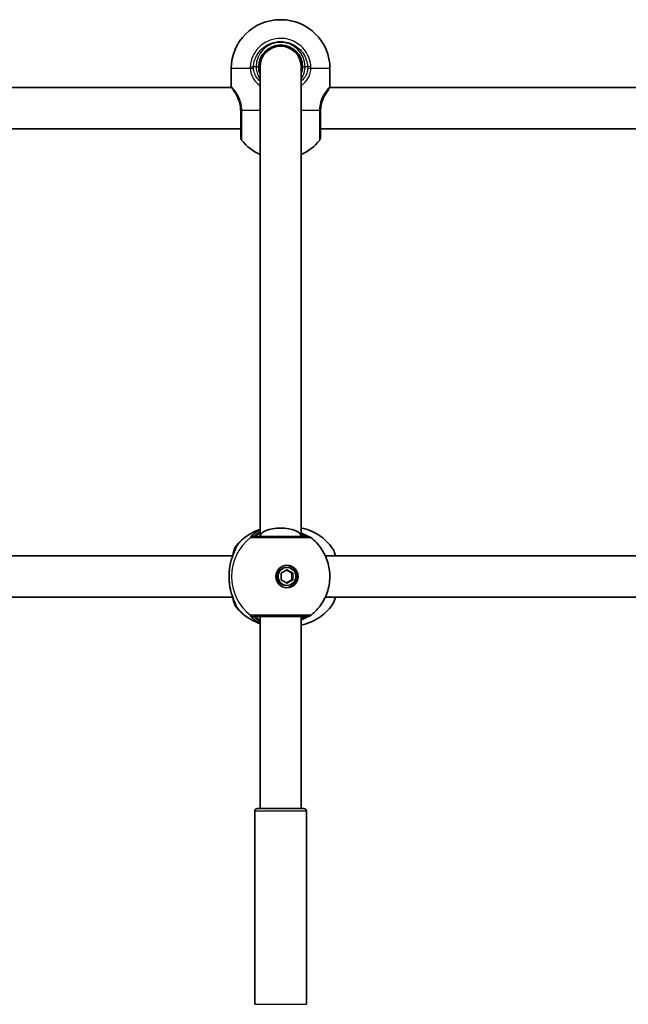
# Model space of a CAD drawing. Units: millimetres. Extents: x -4188 to 4485, y -1774 to 1984.
# Drawn here: x 1094 to 1330, y 68 to 450 of the extents above; entities that cross this region are included whole.
import ezdxf

# ---------------------------------------------------------------- set-up
doc = ezdxf.new("R2010")
doc.units = ezdxf.units.MM
doc.layers.add('Widoczne (ISO)', color=7, linetype='Continuous', lineweight=35)
doc.layers.add('Widoczne wąskie (ISO)', color=7, linetype='Continuous', lineweight=25)

msp = doc.modelspace()

# ---------------------------------------------------------------- linework, layer by layer
at = {"layer": 'Widoczne (ISO)'}
for p, q in [((1194.68, 449.72), (1194.98, 449.72)), ((1175.68, 430.72), (1175.68, 423.92)), ((1186.83, 249.08), (1186.83, 431.42)), ((1202.83, 249.08), (1202.83, 431.42)), ((1213.98, 430.72), (1213.98, 423.92)), ((907.77, 423.42), (1175.95, 423.42)), ((1213.84, 423.42), (1481.89, 423.42)), ((904.25, 407.42), (1179.33, 407.42)), ((1210.33, 407.42), (1485.4, 407.42)), ((906.12, 241.58), (1176.24, 241.58)), ((1212.19, 241.58), (1482.32, 241.58)), ((1197.29, 237.08), (1197.02, 237.08)), ((1195.07, 234.88), (1197.29, 236.18)), ((1195.07, 232.28), (1195.07, 234.88)), ((1199.25, 234.88), (1197.16, 236.1)), ((1197.29, 236.18), (1199.52, 234.88)), ((1199.25, 232.28), (1199.25, 234.88)), ((1199.52, 234.88), (1199.25, 234.88)), ((1199.52, 234.88), (1199.52, 232.28)), ((1197.29, 230.98), (1195.07, 232.28)), ((1197.29, 230.08), (1197.02, 230.08)), ((1197.16, 231.06), (1199.25, 232.28)), ((1199.52, 232.28), (1197.29, 230.98)), ((1199.52, 232.28), (1199.25, 232.28)), ((906.12, 225.58), (1176.24, 225.58)), ((1212.19, 225.58), (1482.32, 225.58)), ((1186.83, 143.5), (1186.83, 218.08)), ((1202.83, 143.5), (1202.83, 218.08)), ((1184.83, 142.5), (1184.83, 67.5)), ((1185.83, 143.5), (1203.83, 143.5)), ((1204.83, 142.5), (1204.83, 67.5))]:
    msp.add_line(p, q, dxfattribs=at)
for centre, radius, start, end in [((1194.68, 430.72), 19, 90, 180), ((1194.98, 430.72), 19, 0, 90), ((1194.83, 431.42), 8.5, 0, 180), ((1194.83, 431.42), 8, 0, 180), ((1176.68, 423.92), 1, 180, 207.6283), ((1212.98, 423.92), 1, 332.3717, 0), ((1181.33, 404.13), 2, 180, 218.2521), ((1194.68, 414.65), 19, 218.2521, 245.5966), ((1194.98, 414.65), 19, 294.4034, 321.7479), ((1208.33, 404.13), 2, 321.7479, 0), ((1205.37, 247.08), 2, 51.9198, 90), ((1205.37, 220.08), 2, 270, 308.0802), ((1185.83, 142.5), 1, 90, 180), ((1203.83, 142.5), 1, 0, 90)]:
    msp.add_arc(centre, radius, start, end, dxfattribs=at)
for centre, major_axis, ratio, start_param, end_param in [((1194.83, 249.08), (-8, 0), 0.414214, 3.141633, 6.283145), ((1197.02, 233.58), (0, -3.5), 0.990857, 3.141593, 6.283185), ((1196.89, 233.58), (0, -4.35), 0.990857, 0.046969, 3.094624)]:
    msp.add_ellipse(centre, major_axis=major_axis, ratio=ratio, start_param=start_param, end_param=end_param, dxfattribs=at)
for major_axis in [(0, 4.35), (0, -3.5)]:
    msp.add_ellipse((1197.29, 233.58), major_axis=major_axis, ratio=0.990857, dxfattribs=at)
for points, knots in [([(1186.83, 428.55), (1186.65, 429.05), (1186.51, 429.58), (1186.36, 430.55), (1186.33, 430.99), (1186.33, 431.42)], [-6.6043761, -6.6043761, -6.6043761, -6.6043761, -6.4200186, -6.4200186, -6.2734229, -6.2734229, -6.2734229, -6.2734229]), ([(1203.33, 431.42), (1203.33, 431.16), (1203.31, 430.89), (1203.22, 429.91), (1203.06, 429.21), (1202.83, 428.55)], [-6.2734229, -6.2734229, -6.2734229, -6.2734229, -6.1839076, -6.1839076, -5.9424697, -5.9424697, -5.9424697, -5.9424697]), ([(1175.81, 423.42), (1175.81, 423.43), (1175.8, 423.43), (1175.79, 423.45), (1175.79, 423.46), (1175.79, 423.46)], [6.00163474, 6.00163474, 6.00163474, 6.00163474, 6.0200134, 6.0200134, 6.08626976, 6.08626976, 6.08626976, 6.08626976]), ([(1177.57, 420.54), (1177.63, 420.43), (1177.71, 420.31), (1178.11, 419.61), (1178.46, 418.9), (1178.94, 417.44), (1179.11, 416.74), (1179.28, 415.55), (1179.32, 415.09), (1179.32, 414.62)], [-0.8321118, -0.8321118, -0.8321118, -0.8321118, -0.7619401, -0.7619401, -0.4284126, -0.4284126, -0.1647741, -0.1647741, 0, 0, 0, 0]), ([(1210.33, 414.62), (1210.34, 415.26), (1210.4, 415.89), (1210.69, 417.47), (1210.99, 418.38), (1211.66, 419.85), (1212.01, 420.44), (1212.38, 420.98), (1212.43, 421.06), (1212.48, 421.13)], [-3.4533149, -3.4533149, -3.4533149, -3.4533149, -3.2294441, -3.2294441, -2.8712508, -2.8712508, -2.5399173, -2.5399173, -2.4824139, -2.4824139, -2.4824139, -2.4824139]), ([(1213.58, 422.91), (1213.54, 422.82), (1213.49, 422.73), (1213.38, 422.52), (1213.32, 422.42), (1213.18, 422.19), (1213.11, 422.07), (1212.95, 421.81), (1212.86, 421.68), (1212.68, 421.41), (1212.59, 421.27), (1212.48, 421.13)], [0, 0, 0, 0, 0.0695389, 0.0695389, 0.1390777, 0.1390777, 0.2086166, 0.2086166, 0.2781555, 0.2781555, 0.3476944, 0.3476944, 0.3476944, 0.3476944]), ([(1213.86, 423.46), (1213.86, 423.46), (1213.86, 423.45), (1213.84, 423.42), (1213.83, 423.4), (1213.8, 423.34), (1213.78, 423.3), (1213.73, 423.22), (1213.71, 423.16), (1213.65, 423.05), (1213.62, 422.98), (1213.58, 422.91)], [6.0862698, 6.0862698, 6.0862698, 6.0862698, 6.1525228, 6.1525228, 6.2187757, 6.2187757, 6.2850287, 6.2850287, 6.3512817, 6.3512817, 6.4175347, 6.4175347, 6.4175347, 6.4175347]), ([(1179.32, 414.62), (1179.32, 414.59), (1179.33, 414.55), (1179.33, 414.49), (1179.33, 414.46), (1179.33, 414.42)], [0, 0, 0, 0, 0.01150026, 0.01150026, 0.02300051, 0.02300051, 0.02300051, 0.02300051]), ([(1179.33, 414.42), (1179.33, 413.73), (1179.33, 413.04), (1179.33, 411.29), (1179.33, 410.25), (1179.33, 408.07), (1179.33, 406.98), (1179.33, 405.25), (1179.33, 404.63), (1179.33, 404.2), (1179.33, 404.13), (1179.33, 404.13)], [0, 0, 0, 0, 0.207203, 0.207203, 0.538728, 0.538728, 0.96971, 0.96971, 1.426728, 1.426728, 1.634423, 1.634423, 1.634423, 1.634423]), ([(1210.33, 414.42), (1210.33, 414.46), (1210.33, 414.49), (1210.33, 414.55), (1210.33, 414.59), (1210.33, 414.62)], [0, 0, 0, 0, 0.01150026, 0.01150026, 0.02300051, 0.02300051, 0.02300051, 0.02300051]), ([(1210.33, 404.13), (1210.33, 404.13), (1210.33, 404.27), (1210.33, 405.01), (1210.33, 405.91), (1210.33, 408.48), (1210.33, 410.25), (1210.33, 412.9), (1210.33, 413.66), (1210.33, 414.42)], [1.634423, 1.634423, 1.634423, 1.634423, 1.929794, 1.929794, 2.451064, 2.451064, 3.039836, 3.039836, 3.268858, 3.268858, 3.268858, 3.268858]), ([(1214.87, 244.62), (1214.19, 245.59), (1213.41, 246.5), (1211.69, 248.17), (1210.74, 248.93), (1208.7, 250.26), (1207.62, 250.84), (1205.34, 251.77), (1204.15, 252.13), (1202.89, 252.38), (1202.86, 252.38), (1202.83, 252.39)], [2.202768, 2.202768, 2.202768, 2.202768, 2.3905329, 2.3905329, 2.5782979, 2.5782979, 2.7660628, 2.7660628, 2.9538277, 2.9538277, 2.9591415, 2.9591415, 2.9591415, 2.9591415]), ([(1177.42, 245.21), (1178.12, 246.14), (1178.91, 247), (1180.65, 248.57), (1181.58, 249.27), (1183.58, 250.5), (1184.63, 251.02), (1186.09, 251.59), (1186.46, 251.71), (1186.83, 251.83)], [5.3696115, 5.3696115, 5.3696115, 5.3696115, 5.5523262, 5.5523262, 5.735041, 5.735041, 5.9177558, 5.9177558, 5.9780296, 5.9780296, 5.9780296, 5.9780296]), ([(1205.37, 249.08), (1205.37, 249.08), (1205.36, 249.08), (1205.24, 249.08), (1204.97, 249.08), (1203.98, 249.08), (1203.15, 249.08), (1201.01, 249.08), (1199.67, 249.08), (1196.65, 249.08), (1194.93, 249.08), (1191.55, 249.08), (1189.89, 249.08), (1186.91, 249.08), (1185.67, 249.08), (1184.67, 249.08), (1184.47, 249.08), (1184.35, 249.08)], [0.118887, 0.118887, 0.118887, 0.118887, 0.207203, 0.207203, 0.538728, 0.538728, 0.96971, 0.96971, 1.426728, 1.426728, 1.929794, 1.929794, 2.451064, 2.451064, 3.039836, 3.039836, 3.268858, 3.268858, 3.268858, 3.268858]), ([(1205.65, 249.06), (1205.57, 249.1), (1205.46, 249.15), (1205.08, 249.35), (1204.76, 249.52), (1203.94, 249.96), (1203.42, 250.23), (1202.83, 250.51)], [0.1901594, 0.1901594, 0.1901594, 0.1901594, 0.2979191, 0.2979191, 0.4867607, 0.4867607, 0.7076225, 0.7076225, 0.7076225, 0.7076225]), ([(1206.6, 248.66), (1208.21, 247.4), (1209.61, 245.88), (1211.87, 242.49), (1212.72, 240.61), (1213.8, 236.68), (1214.02, 234.63), (1213.81, 230.55), (1213.38, 228.53), (1211.89, 224.72), (1210.84, 222.93), (1208.66, 220.3), (1207.68, 219.35), (1206.6, 218.51)], [0.660171, 0.660171, 0.660171, 0.660171, 0.979456, 0.979456, 1.300582, 1.300582, 1.623115, 1.623115, 1.946052, 1.946052, 2.268215, 2.268215, 2.481422, 2.481422, 2.481422, 2.481422]), ([(1176.34, 241.85), (1176.34, 241.87), (1176.35, 241.9), (1176.49, 242.84), (1176.65, 243.57), (1177.02, 244.56), (1177.14, 244.86), (1177.42, 245.21)], [2.4876982, 2.4876982, 2.4876982, 2.4876982, 2.4985401, 2.4985401, 2.8832371, 2.8832371, 3.0616839, 3.0616839, 3.0616839, 3.0616839]), ([(1175.18, 237.74), (1175.31, 238.48), (1175.49, 239.19), (1175.87, 240.52), (1176.08, 241.14), (1176.49, 242.26), (1176.7, 242.76), (1177.04, 243.59), (1177.18, 243.92), (1177.28, 244.18), (1177.29, 244.23), (1177.31, 244.27), (1177.31, 244.28), (1177.31, 244.28)], [2.2259337, 2.2259337, 2.2259337, 2.2259337, 2.4392918, 2.4392918, 2.6526498, 2.6526498, 2.8660079, 2.8660079, 3.079366, 3.079366, 3.1521741, 3.1521741, 3.1881659, 3.1881659, 3.1881659, 3.1881659]), ([(1216.16, 241.58), (1216.07, 241.93), (1215.97, 242.26), (1215.6, 243.34), (1215.3, 244.01), (1214.87, 244.62)], [2.4176172, 2.4176172, 2.4176172, 2.4176172, 2.5467793, 2.5467793, 2.8614167, 2.8614167, 2.8614167, 2.8614167]), ([(1175.18, 237.74), (1175.17, 237.69), (1175.16, 237.64), (1175.14, 237.53), (1175.13, 237.48), (1175.11, 237.37), (1175.1, 237.32), (1175.09, 237.21), (1175.08, 237.16), (1175.06, 237.05), (1175.06, 237), (1175.05, 236.94)], [0.26544676, 0.26544676, 0.26544676, 0.26544676, 0.28189626, 0.28189626, 0.29834575, 0.29834575, 0.31479525, 0.31479525, 0.33124474, 0.33124474, 0.34769424, 0.34769424, 0.34769424, 0.34769424]), ([(1175.05, 230.22), (1174.99, 230.65), (1174.95, 231.09), (1174.88, 231.98), (1174.85, 232.43), (1174.83, 233.35), (1174.83, 233.81), (1174.85, 234.73), (1174.88, 235.18), (1174.95, 236.08), (1174.99, 236.52), (1175.05, 236.94)], [5.754988, 5.754988, 5.754988, 5.754988, 5.8874973, 5.8874973, 6.0200067, 6.0200067, 6.152516, 6.152516, 6.2850254, 6.2850254, 6.4175347, 6.4175347, 6.4175347, 6.4175347]), ([(1175.18, 229.42), (1175.17, 229.47), (1175.16, 229.53), (1175.14, 229.63), (1175.13, 229.68), (1175.11, 229.79), (1175.1, 229.84), (1175.09, 229.95), (1175.08, 230.01), (1175.06, 230.11), (1175.06, 230.17), (1175.05, 230.22)], [0.26544676, 0.26544676, 0.26544676, 0.26544676, 0.28189626, 0.28189626, 0.29834575, 0.29834575, 0.31479525, 0.31479525, 0.33124474, 0.33124474, 0.34769424, 0.34769424, 0.34769424, 0.34769424]), ([(1177.31, 222.88), (1177.31, 222.88), (1177.3, 222.91), (1177.26, 223.03), (1177.21, 223.17), (1177.04, 223.59), (1176.89, 223.92), (1176.55, 224.77), (1176.34, 225.3), (1175.92, 226.48), (1175.72, 227.13), (1175.4, 228.33), (1175.28, 228.87), (1175.18, 229.42)], [0.2181989, 0.2181989, 0.2181989, 0.2181989, 0.2861607, 0.2861607, 0.4087755, 0.4087755, 0.5938382, 0.5938382, 0.8071963, 0.8071963, 1.0205544, 1.0205544, 1.1804311, 1.1804311, 1.1804311, 1.1804311]), ([(1214.87, 222.55), (1215.39, 223.28), (1215.73, 224.13), (1216.08, 225.27), (1216.12, 225.42), (1216.16, 225.58)], [0.3133256, 0.3133256, 0.3133256, 0.3133256, 0.6976486, 0.6976486, 0.7571668, 0.7571668, 0.7571668, 0.7571668]), ([(1177.42, 221.95), (1177.21, 222.21), (1177.1, 222.45), (1176.81, 223.1), (1176.7, 223.52), (1176.49, 224.4), (1176.41, 224.84), (1176.34, 225.32)], [0.1130733, 0.1130733, 0.1130733, 0.1130733, 0.2455974, 0.2455974, 0.4858571, 0.4858571, 0.6871212, 0.6871212, 0.6871212, 0.6871212]), ([(1186.83, 215.33), (1186.46, 215.45), (1186.09, 215.58), (1184.63, 216.14), (1183.58, 216.66), (1181.58, 217.89), (1180.65, 218.6), (1178.91, 220.16), (1178.12, 221.03), (1177.42, 221.95)], [3.4467484, 3.4467484, 3.4467484, 3.4467484, 3.5070222, 3.5070222, 3.689737, 3.689737, 3.8724517, 3.8724517, 4.0551665, 4.0551665, 4.0551665, 4.0551665]), ([(1202.83, 214.77), (1202.86, 214.78), (1202.89, 214.79), (1204.15, 215.03), (1205.34, 215.39), (1207.62, 216.33), (1208.7, 216.9), (1210.74, 218.23), (1211.69, 219), (1213.41, 220.67), (1214.19, 221.58), (1214.87, 222.55)], [0.1824511, 0.1824511, 0.1824511, 0.1824511, 0.1877649, 0.1877649, 0.3755299, 0.3755299, 0.5632948, 0.5632948, 0.7510597, 0.7510597, 0.9388246, 0.9388246, 0.9388246, 0.9388246]), ([(1184.35, 218.08), (1184.46, 218.08), (1184.63, 218.08), (1185.26, 218.08), (1185.81, 218.08), (1187.38, 218.08), (1188.51, 218.08), (1191.12, 218.08), (1192.62, 218.08), (1195.82, 218.08), (1197.51, 218.08), (1200.64, 218.08), (1202.06, 218.08), (1204.34, 218.08), (1205.11, 218.08), (1205.35, 218.08), (1205.37, 218.08), (1205.37, 218.08)], [0, 0, 0, 0, 0.207203, 0.207203, 0.538728, 0.538728, 0.96971, 0.96971, 1.426728, 1.426728, 1.929794, 1.929794, 2.451064, 2.451064, 3.039836, 3.039836, 3.14997, 3.14997, 3.14997, 3.14997]), ([(1202.83, 216.65), (1203.34, 216.89), (1203.8, 217.13), (1204.72, 217.62), (1205.14, 217.84), (1205.51, 218.04), (1205.59, 218.07), (1205.65, 218.1)], [2.7456937, 2.7456937, 2.7456937, 2.7456937, 2.9374511, 2.9374511, 3.1818592, 3.1818592, 3.2631422, 3.2631422, 3.2631422, 3.2631422])]:
    msp.add_open_spline(points, degree=3, knots=knots, dxfattribs=at)
at = {"layer": 'Widoczne wąskie (ISO)'}
for p, q in [((1183.04, 430.72), (1175.68, 430.72)), ((1183.04, 431.51), (1184.27, 431.42)), ((1185.33, 431.42), (1184.27, 431.42)), ((1186.33, 431.42), (1185.33, 431.42)), ((1203.33, 431.42), (1204.33, 431.42)), ((1205.38, 431.42), (1204.33, 431.42)), ((1206.61, 431.51), (1205.38, 431.42)), ((1213.98, 430.72), (1206.61, 430.72)), ((1179.75, 414.65), (1186.83, 414.65)), ((1202.83, 414.65), (1209.9, 414.65)), ((1177.17, 243.92), (1177.17, 244.14)), ((1177.17, 223.03), (1177.17, 223.25)), ((1204.83, 142.5), (1184.83, 142.5)), ((1184.83, 67.5), (1204.83, 67.5))]:
    msp.add_line(p, q, dxfattribs=at)
msp.add_arc((1194.83, 431.42), 9.5, 0, 180, dxfattribs=at)
for centre, major_axis, ratio, start_param, end_param in [((1184.27, 430.72), (-2, -0.13), 0.051706, 4.708952, 5.37354), ((1205.38, 430.72), (2, -0.13), 0.051706, 0.909645, 1.574233), ((1176.97, 423.36), (-0.894, -0.447), 0.927093, 5.788402, 6.01918), ((1212.69, 423.36), (0.894, -0.447), 0.927093, 0, 0.494784), ((1181.32, 414.65), (-2, -0.03), 0.021733, 5.618599, 6.283185), ((1181.33, 414.42), (-2, 0), 0.021935, 0, 0.664587), ((1208.33, 414.65), (2, -0.03), 0.021733, 0, 0.664586), ((1208.33, 414.42), (2, 0), 0.021935, 5.618598, 6.283185), ((1194.79, 233.58), (0, -19.15), 0.990857, 3.805994, 5.618784), ((1192.63, 233.58), (0, 19.15), 0.990857, 0.310689, 0.907928), ((1184.32, 247.08), (0.3, 1.98), 0.993412, 0.147737, 0.812323), ((1184.35, 247.08), (0, 2), 0.98766, 0, 0.664587), ((1205.27, 247.08), (0.22, 1.99), 0.987548, 0.066217, 0.107434), ((1179.16, 244.14), (0.89, -1.79), 0.988646, 3.5919, 4.256496), ((1179.23, 244.14), (-1.25, -1.56), 0.994329, 4.717326, 5.381913), ((1176.04, 236.81), (-0.992, 0.129), 0.354789, 6.140707, 6.283185), ((1176.04, 230.35), (-0.992, -0.129), 0.354789, 0, 0.142479), ((1179.16, 223.03), (0.89, 1.79), 0.988646, 2.026689, 2.691285), ((1179.23, 223.03), (-1.25, 1.56), 0.994329, 0.901272, 1.56586), ((1192.63, 233.58), (0, -19.15), 0.990857, 5.375257, 5.972497), ((1184.32, 220.08), (0.3, -1.98), 0.993412, 5.470862, 6.135448), ((1184.35, 220.08), (0, -2), 0.98766, 5.618598, 6.283185), ((1205.27, 220.08), (0.22, -1.99), 0.987548, 6.175751, 6.216969)]:
    msp.add_ellipse(centre, major_axis=major_axis, ratio=ratio, start_param=start_param, end_param=end_param, dxfattribs=at)
for points, knots in [([(1206.61, 431.51), (1206.58, 432.01), (1206.51, 432.52), (1205.98, 435.18), (1204.92, 437.21), (1202.07, 440.22), (1200.38, 441.28), (1196.76, 442.48), (1194.85, 442.63), (1191.31, 442.08), (1189.69, 441.45), (1186.94, 439.63), (1185.79, 438.47), (1184.25, 436.1), (1183.74, 434.96), (1183.22, 433.03), (1183.09, 432.27), (1183.04, 431.51)], [-3.174755, -3.174755, -3.174755, -3.174755, -3.038238, -3.038238, -2.446576, -2.446576, -1.925821, -1.925821, -1.422771, -1.422771, -0.96552, -0.96552, -0.5364, -0.5364, -0.206308, -0.206308, 0, 0, 0, 0]), ([(1184.27, 431.42), (1184.32, 432.11), (1184.43, 432.79), (1184.9, 434.52), (1185.35, 435.53), (1186.74, 437.65), (1187.76, 438.69), (1190.23, 440.32), (1191.68, 440.89), (1194.84, 441.38), (1196.56, 441.24), (1199.8, 440.17), (1201.31, 439.22), (1203.87, 436.53), (1204.81, 434.71), (1205.29, 432.33), (1205.35, 431.88), (1205.38, 431.42)], [0, 0, 0, 0, 0.206308, 0.206308, 0.5364, 0.5364, 0.96552, 0.96552, 1.422771, 1.422771, 1.925821, 1.925821, 2.446576, 2.446576, 3.038238, 3.038238, 3.174755, 3.174755, 3.174755, 3.174755]), ([(1183.04, 431.51), (1183.03, 431.38), (1183.03, 431.25), (1183.03, 430.98), (1183.03, 430.85), (1183.04, 430.72)], [-0.07008301, -0.07008301, -0.07008301, -0.07008301, -0.03504151, -0.03504151, 0, 0, 0, 0]), ([(1183.04, 430.72), (1183.08, 430.17), (1183.17, 429.63), (1183.53, 428.25), (1183.87, 427.44), (1184.92, 425.79), (1185.69, 425), (1186.68, 424.32), (1186.75, 424.27), (1186.83, 424.22)], [0, 0, 0, 0, 0.1656807, 0.1656807, 0.4307699, 0.4307699, 0.7633722, 0.7633722, 0.7893694, 0.7893694, 0.7893694, 0.7893694]), ([(1184.27, 430.83), (1184.26, 430.93), (1184.26, 431.03), (1184.26, 431.23), (1184.26, 431.32), (1184.27, 431.42)], [0, 0, 0, 0, 0.03504151, 0.03504151, 0.07008301, 0.07008301, 0.07008301, 0.07008301]), ([(1186.83, 425.88), (1186.28, 426.33), (1185.81, 426.84), (1185.02, 428.03), (1184.71, 428.72), (1184.39, 429.89), (1184.31, 430.36), (1184.27, 430.83)], [-0.672818, -0.672818, -0.672818, -0.672818, -0.4307699, -0.4307699, -0.1656807, -0.1656807, 0, 0, 0, 0]), ([(1185.33, 431.42), (1185.33, 430.97), (1185.36, 430.52), (1185.56, 429.38), (1185.77, 428.69), (1186.28, 427.58), (1186.53, 427.13), (1186.83, 426.71)], [6.2734229, 6.2734229, 6.2734229, 6.2734229, 6.4200186, 6.4200186, 6.6545718, 6.6545718, 6.8286863, 6.8286863, 6.8286863, 6.8286863]), ([(1202.83, 426.71), (1202.89, 426.8), (1202.95, 426.9), (1203.69, 428.05), (1204.15, 429.3), (1204.31, 430.87), (1204.33, 431.15), (1204.33, 431.42)], [5.7181595, 5.7181595, 5.7181595, 5.7181595, 5.7561789, 5.7561789, 6.1839076, 6.1839076, 6.2734229, 6.2734229, 6.2734229, 6.2734229]), ([(1205.38, 430.83), (1205.33, 430.19), (1205.2, 429.57), (1204.66, 428.01), (1204.12, 427.14), (1203.22, 426.22), (1203.03, 426.05), (1202.83, 425.88)], [-3.4062376, -3.4062376, -3.4062376, -3.4062376, -3.1820177, -3.1820177, -2.8232659, -2.8232659, -2.7334197, -2.7334197, -2.7334197, -2.7334197]), ([(1202.83, 424.22), (1203.41, 424.6), (1203.94, 425.04), (1205.21, 426.39), (1205.81, 427.42), (1206.41, 429.24), (1206.56, 429.98), (1206.61, 430.72)], [2.6168682, 2.6168682, 2.6168682, 2.6168682, 2.8232659, 2.8232659, 3.1820177, 3.1820177, 3.4062376, 3.4062376, 3.4062376, 3.4062376]), ([(1205.38, 431.42), (1205.39, 431.32), (1205.39, 431.23), (1205.39, 431.03), (1205.39, 430.93), (1205.38, 430.83)], [0, 0, 0, 0, 0.03504151, 0.03504151, 0.07008301, 0.07008301, 0.07008301, 0.07008301]), ([(1206.61, 430.72), (1206.62, 430.85), (1206.62, 430.98), (1206.62, 431.25), (1206.62, 431.38), (1206.61, 431.51)], [-0.07008301, -0.07008301, -0.07008301, -0.07008301, -0.03504151, -0.03504151, 0, 0, 0, 0]), ([(1175.99, 423.14), (1175.91, 423.29), (1175.85, 423.38), (1175.82, 423.42), (1175.81, 423.42), (1175.81, 423.42)], [0.378025, 0.378025, 0.378025, 0.378025, 0.5434624, 0.5434624, 0.5921074, 0.5921074, 0.5921074, 0.5921074]), ([(1179.75, 414.65), (1179.74, 415.2), (1179.69, 415.75), (1179.47, 417.14), (1179.25, 417.97), (1178.61, 419.68), (1178.16, 420.51), (1177.34, 421.78), (1176.97, 422.25), (1176.38, 422.95), (1176.15, 423.19), (1175.98, 423.36)], [0, 0, 0, 0, 0.164774, 0.164774, 0.428413, 0.428413, 0.76194, 0.76194, 1.048751, 1.048751, 1.304861, 1.304861, 1.304861, 1.304861]), ([(1177.57, 420.54), (1177.14, 421.21), (1176.79, 421.8), (1176.41, 422.45), (1176.31, 422.62), (1176.22, 422.76)], [0, 0, 0, 0, 0.2813816, 0.2813816, 0.3898892, 0.3898892, 0.3898892, 0.3898892]), ([(1213.67, 423.36), (1213.67, 423.36), (1213.67, 423.36), (1213.41, 423.1), (1213, 422.67), (1212.11, 421.49), (1211.64, 420.8), (1210.77, 419.06), (1210.38, 418), (1210, 416.14), (1209.92, 415.4), (1209.9, 414.65)], [2.148453, 2.148453, 2.148453, 2.148453, 2.14978, 2.14978, 2.539917, 2.539917, 2.871251, 2.871251, 3.229444, 3.229444, 3.453315, 3.453315, 3.453315, 3.453315]), ([(1213.67, 423.36), (1213.56, 423.04), (1213.39, 422.65), (1212.97, 421.87), (1212.75, 421.5), (1212.48, 421.13)], [0, 0, 0, 0, 0.1944859, 0.1944859, 0.3476944, 0.3476944, 0.3476944, 0.3476944]), ([(1213.98, 423.92), (1213.98, 423.92), (1213.95, 423.88), (1213.85, 423.69), (1213.77, 423.55), (1213.67, 423.36)], [6.0862698, 6.0862698, 6.0862698, 6.0862698, 6.2497027, 6.2497027, 6.4175347, 6.4175347, 6.4175347, 6.4175347]), ([(1179.75, 414.4), (1179.75, 414.44), (1179.75, 414.48), (1179.75, 414.57), (1179.75, 414.61), (1179.75, 414.65)], [-0.02300051, -0.02300051, -0.02300051, -0.02300051, -0.01150026, -0.01150026, 0, 0, 0, 0]), ([(1179.76, 402.89), (1179.76, 402.89), (1179.76, 402.97), (1179.75, 403.45), (1179.75, 404.14), (1179.75, 406.08), (1179.75, 407.29), (1179.75, 409.73), (1179.75, 410.9), (1179.75, 412.85), (1179.75, 413.63), (1179.75, 414.4)], [-1.634423, -1.634423, -1.634423, -1.634423, -1.426728, -1.426728, -0.96971, -0.96971, -0.538728, -0.538728, -0.207203, -0.207203, 0, 0, 0, 0]), ([(1209.9, 414.65), (1209.9, 414.61), (1209.9, 414.57), (1209.9, 414.48), (1209.9, 414.44), (1209.9, 414.4)], [-0.02300051, -0.02300051, -0.02300051, -0.02300051, -0.01150026, -0.01150026, 0, 0, 0, 0]), ([(1209.9, 414.4), (1209.9, 413.54), (1209.9, 412.69), (1209.9, 409.73), (1209.9, 407.76), (1209.9, 404.88), (1209.9, 403.88), (1209.9, 403.04), (1209.9, 402.89), (1209.9, 402.89)], [-3.268858, -3.268858, -3.268858, -3.268858, -3.039836, -3.039836, -2.451064, -2.451064, -1.929794, -1.929794, -1.634423, -1.634423, -1.634423, -1.634423]), ([(1186.83, 251.4), (1186.73, 251.36), (1186.63, 251.32), (1185.63, 250.86), (1184.86, 250.4), (1183.66, 249.53), (1183.27, 249.14), (1183.02, 248.76), (1183.01, 248.67), (1183.1, 248.66)], [2.5057762, 2.5057762, 2.5057762, 2.5057762, 2.5400444, 2.5400444, 2.871378, 2.871378, 3.2295712, 3.2295712, 3.453442, 3.453442, 3.453442, 3.453442]), ([(1183.1, 248.66), (1183.1, 248.66), (1183.11, 248.66), (1183.12, 248.66), (1183.12, 248.66), (1183.13, 248.66)], [-0.02300051, -0.02300051, -0.02300051, -0.02300051, -0.01150026, -0.01150026, 0, 0, 0, 0]), ([(1183.13, 248.66), (1183.26, 248.66), (1183.49, 248.66), (1184.61, 248.66), (1186, 248.66), (1189.32, 248.65), (1191.17, 248.65), (1194.95, 248.65), (1196.86, 248.65), (1200.24, 248.65), (1201.73, 248.65), (1204.12, 248.65), (1205.05, 248.65), (1206.16, 248.66), (1206.46, 248.66), (1206.59, 248.66), (1206.6, 248.66), (1206.6, 248.66)], [-3.268858, -3.268858, -3.268858, -3.268858, -3.039836, -3.039836, -2.451064, -2.451064, -1.929794, -1.929794, -1.426728, -1.426728, -0.96971, -0.96971, -0.538728, -0.538728, -0.207203, -0.207203, -0.118887, -0.118887, -0.118887, -0.118887]), ([(1184.32, 249.08), (1184.25, 249.09), (1184.26, 249.16), (1184.5, 249.45), (1184.85, 249.75), (1185.8, 250.33), (1186.27, 250.58), (1186.83, 250.82)], [-3.453442, -3.453442, -3.453442, -3.453442, -3.2295712, -3.2295712, -2.871378, -2.871378, -2.6276654, -2.6276654, -2.6276654, -2.6276654]), ([(1184.35, 249.08), (1184.34, 249.08), (1184.34, 249.08), (1184.33, 249.08), (1184.33, 249.08), (1184.32, 249.08)], [0, 0, 0, 0, 0.01150026, 0.01150026, 0.02300051, 0.02300051, 0.02300051, 0.02300051]), ([(1186.83, 250.52), (1186.37, 250.19), (1186.01, 249.89), (1185.37, 249.3), (1185.24, 249.08), (1185.41, 249.08)], [5.5927258, 5.5927258, 5.5927258, 5.5927258, 5.8665698, 5.8665698, 6.2734397, 6.2734397, 6.2734397, 6.2734397]), ([(1202.83, 250.15), (1203.21, 249.98), (1203.56, 249.82), (1204.32, 249.46), (1204.67, 249.29), (1205.09, 249.13), (1205.2, 249.09), (1205.28, 249.08)], [-0.6029723, -0.6029723, -0.6029723, -0.6029723, -0.4284126, -0.4284126, -0.1647741, -0.1647741, 0, 0, 0, 0]), ([(1204.24, 249.08), (1204.18, 249.08), (1204.08, 249.11), (1203.73, 249.24), (1203.43, 249.39), (1202.98, 249.62), (1202.91, 249.67), (1202.83, 249.71)], [6.2734397, 6.2734397, 6.2734397, 6.2734397, 6.41994, 6.41994, 6.6543405, 6.6543405, 6.7012183, 6.7012183, 6.7012183, 6.7012183]), ([(1205.28, 249.08), (1205.28, 249.08), (1205.29, 249.08), (1205.3, 249.08), (1205.3, 249.08), (1205.3, 249.08)], [0, 0, 0, 0, 0.01150026, 0.01150026, 0.02300051, 0.02300051, 0.02300051, 0.02300051]), ([(1175.07, 236.99), (1175.26, 238.22), (1175.55, 239.41), (1176.21, 241.5), (1176.58, 242.41), (1177.24, 243.96), (1177.52, 244.56), (1177.72, 245.17), (1177.73, 245.31), (1177.67, 245.37)], [2.148584, 2.148584, 2.148584, 2.148584, 2.4923, 2.4923, 2.823393, 2.823393, 3.182145, 3.182145, 3.406365, 3.406365, 3.406365, 3.406365]), ([(1177.67, 245.37), (1177.66, 245.37), (1177.65, 245.38), (1177.62, 245.38), (1177.6, 245.37), (1177.58, 245.37)], [-0.07008301, -0.07008301, -0.07008301, -0.07008301, -0.03504151, -0.03504151, 0, 0, 0, 0]), ([(1176.42, 242.06), (1176.52, 242.64), (1176.64, 243.11), (1176.89, 243.84), (1177.03, 244.07), (1177.17, 244.14)], [2.5696762, 2.5696762, 2.5696762, 2.5696762, 2.8602098, 2.8602098, 3.1747553, 3.1747553, 3.1747553, 3.1747553]), ([(1177.17, 244.14), (1177.19, 244.14), (1177.2, 244.15), (1177.22, 244.15), (1177.23, 244.14), (1177.24, 244.14)], [0, 0, 0, 0, 0.03504151, 0.03504151, 0.07008301, 0.07008301, 0.07008301, 0.07008301]), ([(1214.87, 244.62), (1215.26, 244.06), (1215.62, 243.23), (1215.97, 241.97), (1216.02, 241.78), (1216.07, 241.58)], [-2.8614167, -2.8614167, -2.8614167, -2.8614167, -2.4465758, -2.4465758, -2.3738492, -2.3738492, -2.3738492, -2.3738492]), ([(1175.07, 230.17), (1174.92, 231.25), (1174.84, 232.42), (1174.84, 233.58), (1174.84, 234.16), (1174.86, 234.73), (1174.94, 235.87), (1174.99, 236.44), (1175.07, 236.99)], [5.754988, 5.754988, 5.754988, 5.754988, 6.0862698, 6.0862698, 6.0862698, 6.249703, 6.249703, 6.4175347, 6.4175347, 6.4175347, 6.4175347]), ([(1177.67, 221.8), (1177.71, 221.84), (1177.72, 221.93), (1177.64, 222.28), (1177.49, 222.63), (1177.04, 223.68), (1176.69, 224.45), (1176.03, 226.19), (1175.73, 227.13), (1175.31, 228.79), (1175.17, 229.47), (1175.07, 230.17)], [0, 0, 0, 0, 0.165681, 0.165681, 0.430771, 0.430771, 0.763373, 0.763373, 1.062687, 1.062687, 1.257781, 1.257781, 1.257781, 1.257781]), ([(1216.07, 225.58), (1215.89, 224.86), (1215.69, 224.21), (1215.28, 223.22), (1215.08, 222.84), (1214.87, 222.55)], [-0.8008809, -0.8008809, -0.8008809, -0.8008809, -0.5364001, -0.5364001, -0.3133256, -0.3133256, -0.3133256, -0.3133256]), ([(1177.17, 223.03), (1177.12, 223.06), (1177.06, 223.11), (1176.79, 223.49), (1176.59, 224.16), (1176.42, 225.1)], [0, 0, 0, 0, 0.1295368, 0.1295368, 0.6051384, 0.6051384, 0.6051384, 0.6051384]), ([(1177.24, 223.03), (1177.23, 223.02), (1177.22, 223.02), (1177.2, 223.02), (1177.19, 223.02), (1177.17, 223.03)], [0, 0, 0, 0, 0.03504151, 0.03504151, 0.07008301, 0.07008301, 0.07008301, 0.07008301]), ([(1177.58, 221.8), (1177.6, 221.79), (1177.62, 221.78), (1177.65, 221.78), (1177.66, 221.79), (1177.67, 221.8)], [-0.07008301, -0.07008301, -0.07008301, -0.07008301, -0.03504151, -0.03504151, 0, 0, 0, 0]), ([(1183.1, 218.51), (1183.03, 218.49), (1183.02, 218.45), (1183.11, 218.23), (1183.3, 218.01), (1184, 217.37), (1184.61, 216.92), (1185.81, 216.23), (1186.3, 215.99), (1186.83, 215.76)], [0, 0, 0, 0, 0.164774, 0.164774, 0.4284123, 0.4284123, 0.7619398, 0.7619398, 0.9476659, 0.9476659, 0.9476659, 0.9476659]), ([(1183.13, 218.51), (1183.12, 218.51), (1183.12, 218.51), (1183.11, 218.51), (1183.1, 218.51), (1183.1, 218.51)], [-0.02300051, -0.02300051, -0.02300051, -0.02300051, -0.01150026, -0.01150026, 0, 0, 0, 0]), ([(1206.6, 218.51), (1206.6, 218.51), (1206.58, 218.51), (1206.31, 218.51), (1205.45, 218.51), (1202.9, 218.51), (1201.32, 218.51), (1197.83, 218.51), (1195.94, 218.51), (1192.37, 218.51), (1190.7, 218.51), (1187.78, 218.51), (1186.52, 218.51), (1184.76, 218.51), (1184.14, 218.51), (1183.45, 218.51), (1183.25, 218.51), (1183.13, 218.51)], [-3.14997, -3.14997, -3.14997, -3.14997, -3.039836, -3.039836, -2.451064, -2.451064, -1.929794, -1.929794, -1.426728, -1.426728, -0.96971, -0.96971, -0.538728, -0.538728, -0.207203, -0.207203, 0, 0, 0, 0]), ([(1186.83, 216.34), (1186.68, 216.4), (1186.54, 216.47), (1185.71, 216.87), (1185.16, 217.21), (1184.52, 217.7), (1184.35, 217.87), (1184.26, 218.04), (1184.27, 218.07), (1184.32, 218.08)], [-0.8257766, -0.8257766, -0.8257766, -0.8257766, -0.7619398, -0.7619398, -0.4284123, -0.4284123, -0.164774, -0.164774, 0, 0, 0, 0]), ([(1184.32, 218.08), (1184.33, 218.08), (1184.33, 218.08), (1184.34, 218.08), (1184.34, 218.08), (1184.35, 218.08)], [0, 0, 0, 0, 0.01150026, 0.01150026, 0.02300051, 0.02300051, 0.02300051, 0.02300051]), ([(1185.41, 218.08), (1185.35, 218.08), (1185.33, 218.06), (1185.37, 217.92), (1185.48, 217.77), (1185.94, 217.33), (1186.33, 217), (1186.83, 216.64)], [6.2734229, 6.2734229, 6.2734229, 6.2734229, 6.4200186, 6.4200186, 6.6545718, 6.6545718, 6.9541367, 6.9541367, 6.9541367, 6.9541367]), ([(1205.28, 218.08), (1205.18, 218.07), (1205, 218), (1204.33, 217.72), (1203.73, 217.41), (1202.92, 217.05), (1202.87, 217.03), (1202.83, 217.01)], [-3.4533149, -3.4533149, -3.4533149, -3.4533149, -3.2294441, -3.2294441, -2.8712508, -2.8712508, -2.8503426, -2.8503426, -2.8503426, -2.8503426]), ([(1202.83, 217.45), (1203.4, 217.76), (1203.84, 217.98), (1204.15, 218.07), (1204.2, 218.08), (1204.24, 218.08)], [5.8456443, 5.8456443, 5.8456443, 5.8456443, 6.1839076, 6.1839076, 6.2734229, 6.2734229, 6.2734229, 6.2734229]), ([(1205.3, 218.08), (1205.3, 218.08), (1205.3, 218.08), (1205.29, 218.08), (1205.28, 218.08), (1205.28, 218.08)], [0, 0, 0, 0, 0.01150026, 0.01150026, 0.02300051, 0.02300051, 0.02300051, 0.02300051])]:
    msp.add_open_spline(points, degree=3, knots=knots, dxfattribs=at)
for points in [[(1175.98, 423.36), (1175.79, 423.73), (1175.68, 423.92), (1175.68, 423.92)], [(1176.22, 422.76), (1176.12, 422.98), (1176.04, 423.18), (1175.98, 423.36)], [(1176.22, 422.76), (1176.13, 422.91), (1176.05, 423.04), (1175.99, 423.14)], [(1177.58, 245.37), (1177.53, 245.34), (1177.47, 245.29), (1177.42, 245.21)], [(1177.24, 244.14), (1177.24, 244.13), (1177.25, 244.13), (1177.25, 244.12)], [(1175.07, 236.99), (1175.09, 237.25), (1175.13, 237.5), (1175.18, 237.74)], [(1175.18, 229.42), (1175.13, 229.66), (1175.09, 229.91), (1175.07, 230.17)], [(1177.25, 223.04), (1177.25, 223.04), (1177.24, 223.03), (1177.24, 223.03)], [(1177.42, 221.95), (1177.47, 221.88), (1177.53, 221.83), (1177.58, 221.8)]]:
    msp.add_open_spline(points, degree=3, dxfattribs=at)

doc.saveas('drawing.dxf')
